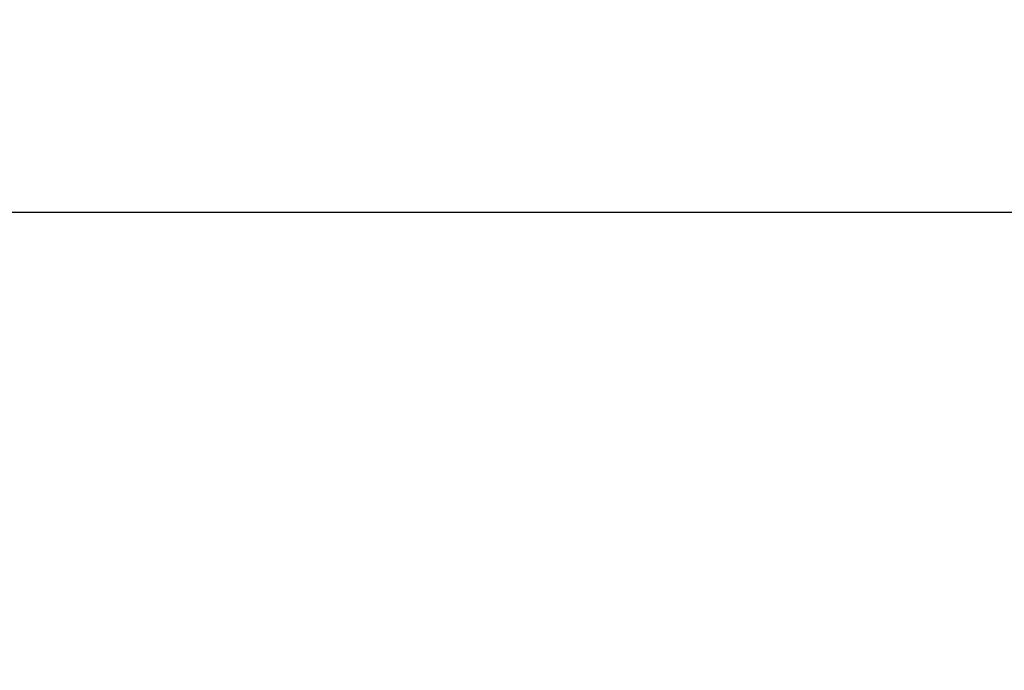
# Model space of a CAD drawing. Units: millimetres. Extents: x 0 to 420, y 0 to 297.
# Drawn here: x 219 to 236, y 235 to 247 of the extents above; entities that cross this region are included whole.
import ezdxf

# ---------------------------------------------------------------- set-up
doc = ezdxf.new("R2010")
doc.units = ezdxf.units.MM
doc.layers.add('FORMAT', color=7, linetype='Continuous')
doc.styles.add('SLDTEXTSTYLE0', font='TXT', dxfattribs={"width": 0.7})
doc.dimstyles.new('SLDDIMSTYLE0', dxfattribs={"dimtxt": 2.728516, "dimasz": 3, "dimexe": 0, "dimexo": 0.0625, "dimgap": 0.682129, "dimtad": 1, "dimdec": 1, "dimrnd": 1e-09, "dimzin": 12, "dimdsep": 46, "dimtxsty": 'SLDTEXTSTYLE0', "dimsah": 1, "dimcen": 0.09, "dimadec": 0, "dimazin": 3, "dimtfac": 1, "dimtofl": 0, "dimtmove": 0, "dimatfit": 3, "dimfxl": 0, "dimfrac": 2, "dimtolj": 1, "dimtzin": 12, "dimarcsym": 0})

# ---------------------------------------------------------------- blocks, each defined once
blk = doc.blocks.new('_D_7')
at = {"layer": 'FORMAT'}
for p, q in [((170.612, 226.606), (170.612, 244.211)), ((240.112, 228.806), (240.112, 244.211)), ((170.612, 243.211), (240.112, 243.211))]:
    blk.add_line(p, q, dxfattribs=at)
for points in [[(170.612, 243.211), (173.612, 242.711), (173.612, 243.711)], [(240.112, 243.211), (237.112, 243.711), (237.112, 242.711)]]:
    blk.add_solid(points, dxfattribs=at)
at = {"layer": 'FORMAT', "insert": (202.168, 246.28), "char_height": 2.3813, "attachment_point": 1, "style": 'SLDTEXTSTYLE0'}
blk.add_mtext('69.5', dxfattribs=at)
blk = doc.blocks.new('_D_8')
at = {"layer": 'FORMAT'}
for p, q in [((170.612, 226.606), (170.612, 255.425)), ((278.112, 225.806), (278.112, 255.425)), ((170.612, 254.425), (278.112, 254.425))]:
    blk.add_line(p, q, dxfattribs=at)
for points in [[(170.612, 254.425), (173.612, 253.925), (173.612, 254.925)], [(278.112, 254.425), (275.112, 254.925), (275.112, 253.925)]]:
    blk.add_solid(points, dxfattribs=at)
at = {"layer": 'FORMAT', "insert": (225.171, 257.495), "char_height": 2.3813, "attachment_point": 1, "style": 'SLDTEXTSTYLE0'}
blk.add_mtext('107.5', dxfattribs=at)

msp = doc.modelspace()

# ---------------------------------------------------------------- dimensions: what is measured, and where the dimension line sits
at = {"layer": 'FORMAT'}
for base, p2, picture, middle in [((278.112, 254.425), (278.112, 224.806), '_D_8', (229.14, 254.425)), ((240.112, 243.211), (240.112, 227.806), '_D_7', (205.343, 243.211))]:
    dim = msp.add_linear_dim(base=base, p1=(170.612, 225.606), p2=p2, dimstyle='SLDDIMSTYLE0', dxfattribs=at)
    dim.commit()
    dim.dimension.update_dxf_attribs({"geometry": picture, "text_midpoint": middle, "dimtype": 160})

doc.saveas('drawing.dxf')
